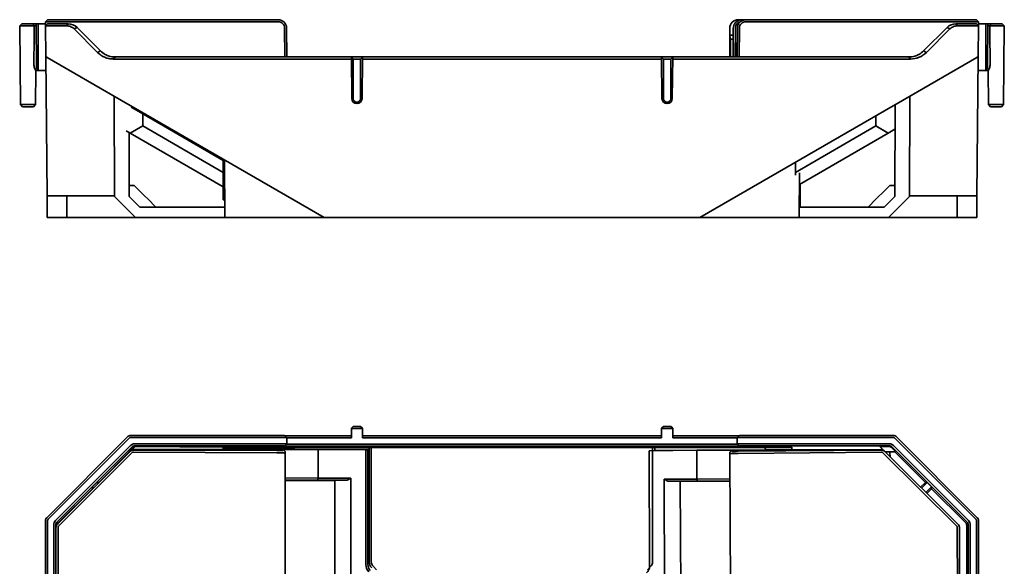
# Model space of a CAD drawing. Units: millimetres. Extents: x 170 to 709, y 185 to 513.
# Drawn here: x 170 to 408, y 381 to 513 of the extents above; entities that cross this region are included whole.
import ezdxf

# ---------------------------------------------------------------- set-up
doc = ezdxf.new("R2010")
doc.units = ezdxf.units.MM
doc.header["$LTSCALE"] = 3
doc.layers.add('Visible Edges(DIN)', color=7, linetype='Continuous', lineweight=35)

msp = doc.modelspace()

# ---------------------------------------------------------------- linework, layer by layer
at = {"layer": 'Visible Edges(DIN)'}
for p, q in [((170.8, 512.43), (170.31, 511.93)), ((173.79, 511.93), (170.31, 511.93)), ((170.47, 492.94), (170.31, 511.93)), ((170.8, 512.43), (173.55, 512.43)), ((174.3, 512.43), (173.55, 512.43)), ((173.79, 511.93), (174.31, 511.93)), ((174.8, 512.43), (174.3, 512.43)), ((174.3, 512.43), (174.39, 502.43)), ((174.8, 512.43), (176.55, 512.43)), ((174.8, 502.42), (174.8, 512.43)), ((177.04, 513.43), (176.55, 512.93)), ((176.55, 512.93), (176.56, 511.94)), ((177.05, 512.43), (176.56, 511.94)), ((176.56, 511.94), (176.62, 504.51)), ((176.84, 512.94), (196.41, 512.94)), ((176.85, 511.94), (181.69, 511.94)), ((177.04, 513.43), (177.19, 513.43)), ((177.05, 512.43), (177.2, 512.43)), ((196.76, 513.43), (177.19, 513.43)), ((182.04, 512.43), (177.2, 512.43)), ((182.04, 512.43), (181.69, 511.94)), ((196.76, 513.43), (197.12, 513.43)), ((232.81, 513.43), (197.12, 513.43)), ((197.12, 512.94), (232.81, 512.94)), ((343.95, 513.43), (344.8, 513.43)), ((344.8, 513.43), (345.79, 513.43)), ((345.79, 513.43), (381.49, 513.43)), ((381.49, 512.94), (345.79, 512.94)), ((381.85, 513.43), (401.42, 513.43)), ((401.76, 512.94), (382.2, 512.94)), ((396.57, 512.43), (401.41, 512.43)), ((396.57, 512.43), (396.92, 511.94)), ((401.76, 511.94), (396.92, 511.94)), ((401.55, 512.43), (402.05, 511.94)), ((401.57, 513.43), (402.06, 512.93)), ((402.05, 511.94), (401.98, 504.51)), ((402.06, 512.93), (402.05, 511.94)), ((403.8, 512.43), (402.05, 512.43)), ((403.8, 512.43), (404.3, 512.43)), ((403.8, 502.42), (403.8, 512.43)), ((404.3, 512.43), (404.22, 502.43)), ((404.3, 512.43), (405.06, 512.43)), ((404.82, 511.93), (404.3, 511.93)), ((404.82, 511.93), (408.3, 511.93)), ((407.81, 512.43), (405.06, 512.43)), ((407.81, 512.43), (408.3, 511.93)), ((408.13, 492.94), (408.3, 511.93)), ((184.16, 511.56), (183.46, 511.2)), ((183.46, 511.2), (189.12, 505.55)), ((189.82, 505.9), (184.16, 511.56)), ((234.32, 511.45), (234.38, 504.43)), ((234.87, 504.43), (234.81, 511.45)), ((341.95, 504.43), (341.95, 511.43)), ((341.99, 509.73), (342.76, 509.73)), ((341.99, 509.73), (341.99, 504.43)), ((341.99, 509.73), (342.15, 508.4)), ((342.76, 509.73), (342.76, 504.43)), ((342.81, 504.43), (342.8, 511.43)), ((343.3, 511.44), (343.31, 504.43)), ((343.73, 504.43), (343.79, 511.45)), ((344.29, 511.45), (344.23, 504.43)), ((388.79, 505.9), (394.45, 511.56)), ((395.15, 511.2), (389.49, 505.55)), ((394.45, 511.56), (395.15, 511.2)), ((342.15, 508.7), (342.15, 504.43)), ((342.76, 508.7), (342.15, 508.7)), ((189.82, 505.9), (189.12, 505.55)), ((388.79, 505.9), (389.49, 505.55)), ((174.4, 501.59), (174.39, 502.43)), ((174.8, 502.42), (174.8, 501.18)), ((176.92, 504.34), (176.62, 504.51)), ((176.62, 504.51), (176.91, 470.93)), ((176.92, 504.34), (196.48, 493.04)), ((193.35, 504.43), (193, 503.94)), ((193, 503.94), (196.44, 503.94)), ((196.79, 504.43), (193.35, 504.43)), ((196.79, 504.43), (197.14, 504.43)), ((250.47, 504.43), (197.14, 504.43)), ((197.14, 503.94), (250.47, 503.94)), ((253.14, 504.43), (250.47, 504.43)), ((250.47, 504.43), (250.47, 504.37)), ((250.47, 504.37), (250.55, 494.42)), ((250.47, 504.37), (250.9, 503.93)), ((250.9, 494.43), (250.9, 503.93)), ((250.9, 503.93), (252.71, 503.93)), ((252.71, 503.93), (253.14, 504.37)), ((252.71, 503.93), (252.71, 494.43)), ((253.05, 494.42), (253.14, 504.37)), ((253.14, 504.43), (325.47, 504.43)), ((253.14, 504.37), (253.14, 504.43)), ((325.47, 503.94), (253.14, 503.94)), ((325.47, 504.43), (328.14, 504.43)), ((325.47, 504.37), (325.47, 504.43)), ((325.55, 494.42), (325.47, 504.37)), ((325.9, 503.93), (325.47, 504.37)), ((327.71, 503.93), (325.9, 503.93)), ((325.9, 503.93), (325.9, 494.43)), ((328.14, 504.37), (327.71, 503.93)), ((327.71, 494.43), (327.71, 503.93)), ((328.14, 504.37), (328.05, 494.42)), ((328.14, 504.43), (381.46, 504.43)), ((328.14, 504.43), (328.14, 504.37)), ((381.46, 503.94), (328.14, 503.94)), ((381.82, 504.43), (385.25, 504.43)), ((401.69, 504.34), (382.13, 493.04)), ((385.61, 503.94), (382.17, 503.94)), ((385.25, 504.43), (385.61, 503.94)), ((401.69, 504.34), (401.98, 504.51)), ((401.98, 504.51), (401.69, 470.93)), ((403.8, 502.42), (403.8, 501.18)), ((404.21, 501.59), (404.22, 502.43)), ((174.13, 492.94), (174.2, 501.18)), ((174.2, 501.18), (174.8, 501.18)), ((174.4, 501.59), (174.8, 501.18)), ((174.8, 501.18), (176.65, 501.18)), ((403.8, 501.18), (401.95, 501.18)), ((404.21, 501.59), (403.8, 501.18)), ((404.4, 501.18), (403.8, 501.18)), ((404.47, 492.94), (404.4, 501.18)), ((170.47, 492.94), (174.13, 492.94)), ((170.98, 492.43), (170.47, 492.94)), ((173.63, 492.43), (174.13, 492.94)), ((193.17, 494.95), (193.26, 470.73)), ((197.19, 492.64), (196.48, 493.04)), ((381.42, 492.64), (382.13, 493.04)), ((381.89, 492.91), (381.81, 470.73)), ((385.44, 494.95), (385.35, 470.73)), ((408.13, 492.94), (404.47, 492.94)), ((404.98, 492.43), (404.47, 492.94)), ((407.63, 492.43), (408.13, 492.94)), ((173.63, 492.43), (170.98, 492.43)), ((197.19, 492.64), (243.87, 465.68)), ((200.04, 490.68), (197.25, 492.29)), ((219.47, 479.46), (200.04, 490.68)), ((200.04, 490.68), (200.04, 487.79)), ((381.42, 492.64), (334.74, 465.68)), ((404.98, 492.43), (407.63, 492.43)), ((377.24, 490.22), (377.24, 487.79)), ((197.04, 486.06), (196.07, 486.62)), ((196.74, 486.23), (196.79, 470.73)), ((200.04, 487.79), (197.04, 486.06)), ((219.47, 473.11), (197.04, 486.06)), ((200.04, 487.79), (219.47, 476.57)), ((377.24, 487.79), (357.82, 476.57)), ((358.77, 473.67), (380.23, 486.06)), ((377.24, 487.79), (380.23, 486.06)), ((380.23, 486.06), (381.87, 487.01)), ((219.47, 476.57), (219.47, 479.46)), ((219.78, 479.59), (219.9, 465.68)), ((357.82, 476.57), (357.82, 479.01)), ((219.47, 473.74), (219.47, 476.57)), ((357.82, 475.91), (357.82, 476.57)), ((358.8, 476.49), (358.7, 465.68)), ((219.47, 469.93), (219.47, 473.74)), ((358.85, 473.72), (358.85, 472.39)), ((358.86, 469.05), (358.86, 473.72)), ((358.94, 473.76), (358.94, 469.05)), ((358.95, 472.39), (358.95, 473.77)), ((197.88, 473.43), (196.78, 473.43)), ((197.88, 473.43), (197.97, 473.43)), ((358.85, 472.39), (358.76, 472.39)), ((358.84, 469.39), (358.85, 472.39)), ((358.95, 472.39), (358.96, 469.39)), ((380.72, 473.43), (380.64, 473.43)), ((380.72, 473.43), (381.82, 473.43)), ((176.91, 470.93), (193.05, 470.93)), ((176.91, 470.93), (176.96, 465.68)), ((193.05, 470.93), (193.26, 470.73)), ((198.3, 465.68), (193.26, 470.73)), ((199.34, 468.18), (196.79, 470.73)), ((219.47, 469.93), (219.87, 469.93)), ((358.84, 469.39), (358.74, 469.39)), ((358.84, 468.18), (358.84, 469.39)), ((358.94, 469.05), (358.86, 469.06)), ((358.94, 469.05), (358.86, 469.05)), ((358.96, 469.39), (358.96, 468.18)), ((379.27, 468.18), (381.81, 470.73)), ((380.3, 465.68), (385.35, 470.73)), ((385.55, 470.93), (385.35, 470.73)), ((401.69, 470.93), (385.55, 470.93)), ((401.69, 470.93), (401.64, 465.68)), ((219.88, 468.18), (199.34, 468.18)), ((358.72, 468.18), (379.27, 468.18)), ((176.96, 465.68), (181.71, 465.68)), ((181.71, 465.68), (198.3, 465.68)), ((219.9, 465.68), (198.3, 465.68)), ((243.87, 465.68), (219.9, 465.68)), ((243.87, 465.68), (334.74, 465.68)), ((334.74, 465.68), (358.7, 465.68)), ((358.7, 465.68), (380.3, 465.68)), ((396.89, 465.68), (380.3, 465.68)), ((401.64, 465.68), (396.89, 465.68)), ((250.9, 415.19), (250.47, 414.76)), ((250.47, 414.76), (250.47, 414.69)), ((250.47, 414.69), (253.14, 414.69)), ((250.47, 414.69), (250.47, 412.45)), ((252.71, 415.19), (250.9, 415.19)), ((253.14, 414.76), (252.71, 415.19)), ((253.14, 414.69), (253.14, 414.76)), ((253.14, 414.69), (253.14, 412.45)), ((325.47, 414.76), (325.9, 415.19)), ((325.47, 414.69), (325.47, 414.76)), ((328.14, 414.69), (325.47, 414.69)), ((325.47, 414.69), (325.47, 412.45)), ((325.9, 415.19), (327.71, 415.19)), ((327.71, 415.19), (328.14, 414.76)), ((328.14, 414.76), (328.14, 414.69)), ((328.14, 414.69), (328.14, 412.45)), ((196.4, 412.73), (176.84, 393.16)), ((177.19, 392.81), (196.75, 412.38)), ((232.81, 413.02), (197.11, 413.02)), ((197.11, 412.53), (232.81, 412.53)), ((234.81, 412.51), (234.32, 413.01)), ((250.47, 412.94), (234.38, 412.94)), ((234.81, 412.51), (234.87, 412.45)), ((234.87, 412.45), (250.47, 412.45)), ((234.87, 412.45), (234.87, 410.95)), ((234.87, 412.45), (234.87, 412.45)), ((253.14, 412.94), (325.47, 412.94)), ((325.47, 412.45), (253.14, 412.45)), ((328.14, 412.94), (344.22, 412.94)), ((343.73, 412.45), (328.14, 412.45)), ((343.79, 412.51), (343.73, 412.45)), ((343.73, 412.45), (343.73, 410.95)), ((343.73, 412.45), (343.73, 412.45)), ((343.79, 412.51), (344.29, 413.01)), ((345.79, 413.02), (381.49, 413.02)), ((381.49, 412.53), (345.79, 412.53)), ((401.42, 392.81), (381.85, 412.38)), ((382.2, 412.73), (401.76, 393.16)), ((197.08, 410.59), (178.98, 392.49)), ((179.34, 392.13), (197.44, 410.23)), ((197.51, 410.05), (196.71, 409.25)), ((197.09, 409.21), (197.25, 409.37)), ((198.22, 410.34), (197.25, 409.37)), ((197.8, 409.5), (232.47, 409.35)), ((219.47, 409.66), (197.96, 409.66)), ((232.81, 411.03), (198.15, 411.03)), ((198.15, 410.52), (232.81, 410.52)), ((219.78, 410.23), (198.22, 410.34)), ((219.47, 410.23), (219.47, 409.66)), ((219.47, 409.74), (232.49, 409.68)), ((219.88, 410.13), (219.78, 410.23)), ((228.17, 410.13), (219.88, 410.13)), ((219.88, 409.73), (219.88, 410.13)), ((228.18, 410.15), (233.08, 410.15)), ((233.97, 409.36), (233.97, 409.64)), ((242.47, 409.64), (233.97, 409.64)), ((233.97, 409.64), (234.47, 409.14)), ((234.31, 410.51), (234.37, 410.44)), ((234.37, 410.44), (234.86, 410.94)), ((344.23, 410.44), (234.37, 410.44)), ((234.87, 410.95), (234.81, 411.01)), ((234.86, 410.94), (234.87, 410.95)), ((234.86, 410.94), (343.74, 410.94)), ((254.8, 409.61), (236.82, 409.69)), ((238.41, 410.11), (254.8, 410.11)), ((242.47, 409.64), (242.47, 402.69)), ((253.97, 409.59), (242.47, 409.64)), ((253.97, 381.84), (253.97, 409.59)), ((253.97, 409.59), (254.47, 409.59)), ((254.47, 409.59), (254.8, 409.6)), ((254.47, 409.59), (254.47, 409.59)), ((254.47, 409.59), (254.47, 381.84)), ((255.3, 410.14), (254.8, 410.13)), ((254.8, 410.13), (254.8, 382.48)), ((323.3, 410.14), (255.3, 410.14)), ((255.3, 382.48), (255.3, 410.14)), ((322.45, 409.33), (333.95, 409.43)), ((323.3, 382.48), (323.3, 410.14)), ((323.3, 410.14), (323.8, 410.13)), ((323.8, 410.13), (323.8, 409.35)), ((340.2, 410.11), (323.8, 410.11)), ((323.8, 409.37), (339.6, 409.51)), ((333.95, 409.43), (342.45, 409.47)), ((333.95, 409.43), (333.98, 402.48)), ((342.45, 409.47), (341.95, 408.97)), ((342.45, 409.19), (342.45, 409.47)), ((343.73, 410.95), (343.79, 411.01)), ((343.74, 410.94), (343.73, 410.95)), ((344.23, 410.44), (343.74, 410.94)), ((356.95, 409.63), (343.93, 409.51)), ((378.61, 409.49), (343.95, 409.19)), ((344.3, 410.51), (344.23, 410.44)), ((350.43, 410.15), (345.53, 410.15)), ((345.79, 411.03), (380.46, 411.03)), ((380.46, 410.52), (345.79, 410.52)), ((350.44, 410.13), (356.95, 410.13)), ((356.95, 410.23), (356.95, 409.55)), ((356.95, 409.55), (378.45, 409.65)), ((378.18, 410.33), (379.17, 409.36)), ((378.19, 410.33), (380.38, 410.34)), ((379.33, 409.2), (379.17, 409.36)), ((381.09, 410.05), (381.89, 409.25)), ((399.26, 392.13), (381.17, 410.23)), ((381.53, 410.59), (399.62, 392.49)), ((179.36, 391.48), (197.09, 409.21)), ((197.45, 408.86), (179.71, 391.13)), ((189.4, 401.69), (196.78, 409.08)), ((196.71, 409.25), (196.78, 409.08)), ((196.78, 409.08), (196.96, 409.08)), ((232.47, 408.85), (197.8, 409)), ((234.47, 409.14), (234.47, 408.86)), ((234.47, 408.86), (234.47, 213.57)), ((322.57, 381.58), (322.45, 409.33)), ((341.95, 408.97), (341.95, 408.68)), ((342.8, 213.4), (341.95, 408.68)), ((343.95, 408.69), (378.62, 408.99)), ((378.97, 408.85), (396.78, 391.19)), ((397.14, 391.55), (379.33, 409.2)), ((381.82, 409.08), (380.64, 409.08)), ((380.72, 407.92), (380.74, 407.8)), ((381.89, 409.25), (381.82, 409.08)), ((389.21, 401.69), (381.82, 409.08)), ((234.47, 402.75), (242.47, 402.69)), ((242.33, 402.19), (234.47, 402.25)), ((242.47, 402.69), (242.33, 402.19)), ((242.47, 402.69), (242.47, 402.69)), ((242.47, 402.69), (250.36, 402.69)), ((250.36, 402.69), (249.49, 402.19)), ((250.36, 402.69), (250.36, 219.73)), ((333.98, 402.48), (326.08, 402.45)), ((326.88, 219.49), (326.08, 402.45)), ((326.08, 402.45), (326.96, 401.95)), ((341.98, 402.58), (333.98, 402.48)), ((333.98, 402.48), (333.98, 402.48)), ((333.98, 402.48), (334.12, 401.98)), ((179.69, 391.98), (187.87, 400.17)), ((187.87, 400.63), (188.93, 401.69)), ((187.87, 400.17), (187.87, 400.63)), ((188.19, 400.31), (187.87, 400.63)), ((187.87, 400.17), (187.96, 400.08)), ((189.4, 401.69), (188.93, 401.69)), ((188.93, 401.69), (189.25, 401.37)), ((189.48, 401.61), (189.4, 401.69)), ((234.47, 402.16), (246.47, 402.16)), ((249.49, 402.19), (242.33, 402.19)), ((246.47, 402.16), (249.49, 402.19)), ((246.47, 402.16), (246.47, 220.26)), ((326.96, 401.95), (334.12, 401.98)), ((329.98, 401.94), (326.96, 401.95)), ((341.98, 401.99), (329.98, 401.94)), ((330.78, 220.04), (329.98, 401.94)), ((334.12, 401.98), (341.98, 402.07)), ((388.06, 400.54), (389.21, 401.69)), ((389.67, 401.69), (388.61, 400.63)), ((389.21, 401.69), (389.67, 401.69)), ((390.73, 400.17), (389.59, 399.03)), ((390.73, 400.63), (389.67, 401.69)), ((389.67, 399.57), (390.73, 400.63)), ((390.73, 400.17), (390.73, 400.63)), ((398.92, 391.98), (390.73, 400.17)), ((176.55, 392.46), (176.55, 230.99)), ((177.04, 230.99), (177.04, 392.46)), ((178.54, 391.42), (178.54, 232.01)), ((179.05, 232.01), (179.05, 391.42)), ((179.07, 231.82), (179.07, 390.77)), ((179.57, 390.77), (179.57, 231.65)), ((397.63, 231.72), (396.93, 390.84)), ((397.43, 390.84), (398.13, 231.72)), ((399.21, 355.43), (399.21, 391.28)), ((399.56, 232.01), (399.56, 391.42)), ((400.07, 391.42), (400.07, 232.01)), ((401.57, 230.99), (401.57, 392.46)), ((402.06, 392.46), (402.06, 230.99)), ((254.81, 382.35), (254.47, 382.01)), ((256.57, 380.59), (255.74, 381.42)), ((322.04, 380.59), (322.86, 381.42))]:
    msp.add_line(p, q, dxfattribs=at)
for centre, radius, start, end in [((182.04, 509.43), 3, 45, 90), ((232.81, 511.43), 2, 0.5, 90), ((251.8, 494.43), 1.25, 180.5, 359.5), ((326.8, 494.43), 1.25, 180.5, 359.5), ((197.11, 412.02), 0.509, 89.9999, 135.0001), ((216.21, 413.76), 12.5, 341.0173, 343.0886), ((362.4, 413.76), 12.5, 196.9114, 199.5965), ((378.62, 408.49), 0.5, 45.2497, 90.4996), ((398.9, 409.87), 18.29, 182.4571, 186.0952), ((177.55, 392.46), 0.509, 134.9999, 180.0001), ((180.07, 390.77), 1, 135, 180), ((180.39, 391.28), 1, 134.9999, 164.0093), ((180.07, 390.77), 0.5, 135, 180), ((396.43, 390.84), 0.5, 0.25, 45.25), ((396.43, 390.84), 1, 0.25, 45.25), ((398.21, 391.28), 1, 359.9999, 45.0001), ((256.47, 381.84), 2.5, 180, 225), ((256.47, 381.84), 2, 180, 225), ((256.8, 382.48), 2, 180, 225), ((256.8, 382.48), 1.5, 180, 225), ((320.07, 381.57), 2.5, 315.25, 0.25), ((321.8, 382.48), 1.5, 315, 0)]:
    msp.add_arc(centre, radius, start, end, dxfattribs=at)
for centre, major_axis, ratio, start_param, end_param in [((343.95, 511.43), (1.19, 1.61), 0.999955, 0.638544, 2.209367), ((396.57, 509.43), (-0.84, 2.88), 0.999998, 5.998528, 6.783925), ((251.8, 494.43), (0, -0.907), 0.999962, 4.712389, 7.853982), ((326.8, 494.43), (0, 0.907), 0.999962, 1.570796, 4.712389), ((232.81, 412.51), (-2, 0), 0.006564, 3.150319, 4.712389), ((345.79, 412.51), (-2, 0), 0.006564, 4.712395, 6.274458), ((197.96, 408.66), (0.927, 0.389), 0.993822, 1.171557, 1.961347), ((198.22, 409.34), (-0.832, 0.562), 0.994539, 5.303959, 6.089326), ((232.81, 411.01), (-2, 0), 0.006526, 3.150319, 4.712389), ((378.46, 408.65), (-0.929, 0.385), 0.993822, 4.321839, 5.111628), ((380.38, 409.34), (-0.832, -0.562), 0.994539, 3.335452, 4.120819), ((343.95, 408.7), (-2, -0.02), 0.005668, 6.283158, 7.85398), ((388.6, 400.64), (1.41, 1.41), 0.008727, 4.486084, 4.712389), ((389.68, 399.56), (-1.41, -1.41), 0.008727, 4.712389, 4.935335)]:
    msp.add_ellipse(centre, major_axis=major_axis, ratio=ratio, start_param=start_param, end_param=end_param, dxfattribs=at)
for points, degree in [([(173.79, 511.93), (173.67, 512.21), (173.55, 512.43)], 2), ([(404.82, 511.93), (404.94, 512.21), (405.06, 512.43)], 2), ([(197.97, 473.43), (199.72, 471.68), (201.47, 469.93), (203.22, 468.18)], 3), ([(380.64, 473.43), (378.88, 471.68), (377.13, 469.93), (375.38, 468.18)], 3), ([(380.64, 409.08), (380.24, 409.08), (379.85, 409.07), (379.46, 409.07)], 3)]:
    msp.add_open_spline(points, degree=degree, dxfattribs=at)
for points, knots in [([(173.79, 511.93), (173.78, 510.78), (173.78, 509.62), (173.77, 508.47), (173.77, 506.45), (173.76, 504.44), (173.75, 502.42)], [0.000500204, 0.000500204, 0.000500204, 0.000500204, 0.003965399, 0.003965399, 0.003965399, 0.010011567, 0.010011567, 0.010011567, 0.010011567]), ([(176.55, 512.93), (176.55, 512.94), (176.57, 512.94), (176.67, 512.94), (176.75, 512.94), (176.84, 512.94)], [-0.07881533, -0.07881533, -0.07881533, -0.07881533, -0.03940743, -0.03940743, 0, 0, 0, 0]), ([(176.56, 511.94), (176.56, 511.94), (176.58, 511.94), (176.68, 511.94), (176.76, 511.94), (176.85, 511.94)], [-0.07878742, -0.07878742, -0.07878742, -0.07878742, -0.03939371, -0.03939371, 0, 0, 0, 0]), ([(181.69, 511.94), (182.01, 511.94), (182.34, 511.88), (182.94, 511.63), (183.22, 511.45), (183.46, 511.2)], [-0.2626905, -0.2626905, -0.2626905, -0.2626905, -0.1266288, -0.1266288, 0, 0, 0, 0]), ([(196.41, 512.94), (196.5, 512.94), (196.61, 512.94), (196.85, 512.94), (196.98, 512.94), (197.12, 512.94)], [-0.07878808, -0.07878808, -0.07878808, -0.07878808, -0.03939404, -0.03939404, 0, 0, 0, 0]), ([(232.81, 512.94), (233.01, 512.94), (233.2, 512.9), (233.57, 512.75), (233.73, 512.64), (234.01, 512.37), (234.12, 512.21), (234.27, 511.84), (234.31, 511.65), (234.32, 511.45)], [-0.2354616, -0.2354616, -0.2354616, -0.2354616, -0.1762383, -0.1762383, -0.1177304, -0.1177304, -0.0592217, -0.0592217, 0, 0, 0, 0]), ([(342.8, 511.43), (342.8, 511.64), (342.84, 511.84), (342.89, 512.03), (342.9, 512.06), (342.91, 512.08), (342.92, 512.11), (342.93, 512.13), (342.93, 512.14), (342.94, 512.16), (342.95, 512.17), (342.95, 512.18), (342.96, 512.2), (343.01, 512.32), (343.07, 512.44), (343.15, 512.55), (343.22, 512.66), (343.3, 512.76), (343.39, 512.85), (343.75, 513.21), (344.27, 513.43), (344.8, 513.43)], [0, 0, 0, 0, 0.1875, 0.1875, 0.1875, 0.21875, 0.21875, 0.21875, 0.234375, 0.234375, 0.234375, 0.25, 0.25, 0.25, 0.375, 0.375, 0.375, 0.5, 0.5, 0.5, 1, 1, 1, 1]), ([(344.42, 512.89), (344.35, 512.87), (344.29, 512.85), (344.05, 512.75), (343.88, 512.64), (343.61, 512.36), (343.5, 512.2), (343.34, 511.83), (343.3, 511.64), (343.3, 511.44)], [-0.1971123, -0.1971123, -0.1971123, -0.1971123, -0.1763668, -0.1763668, -0.1180405, -0.1180405, -0.0597138, -0.0597138, 0, 0, 0, 0]), ([(343.79, 511.45), (343.8, 511.6), (343.81, 511.73), (343.84, 511.84), (343.84, 511.86), (343.84, 511.88), (343.85, 511.9), (343.86, 511.96), (343.88, 512.02), (343.9, 512.07), (343.92, 512.12), (343.93, 512.16), (343.95, 512.2), (343.96, 512.22), (343.97, 512.26), (343.98, 512.29), (344.03, 512.38), (344.08, 512.47), (344.14, 512.55), (344.14, 512.56), (344.14, 512.56), (344.15, 512.57), (344.18, 512.62), (344.22, 512.67), (344.26, 512.72), (344.3, 512.76), (344.33, 512.8), (344.37, 512.84), (344.38, 512.84), (344.38, 512.85), (344.39, 512.85), (344.48, 512.95), (344.58, 513.03), (344.69, 513.1), (344.8, 513.17), (344.91, 513.23), (345.03, 513.28), (345.04, 513.29), (345.05, 513.29), (345.05, 513.29), (345.17, 513.34), (345.29, 513.37), (345.41, 513.4), (345.54, 513.42), (345.67, 513.43), (345.79, 513.43)], [0, 0, 0, 0, 0.105758, 0.105758, 0.105758, 0.125, 0.125, 0.125, 0.1875, 0.1875, 0.1875, 0.246094, 0.246094, 0.246094, 0.274049, 0.274049, 0.274049, 0.36899, 0.36899, 0.36899, 0.375, 0.375, 0.375, 0.4375, 0.4375, 0.4375, 0.492188, 0.492188, 0.492188, 0.5, 0.5, 0.5, 0.620058, 0.620058, 0.620058, 0.743234, 0.743234, 0.743234, 0.75, 0.75, 0.75, 0.869783, 0.869783, 0.869783, 1, 1, 1, 1]), ([(345.79, 512.94), (345.6, 512.94), (345.4, 512.9), (345.04, 512.75), (344.87, 512.64), (344.6, 512.37), (344.49, 512.21), (344.33, 511.84), (344.29, 511.65), (344.29, 511.45)], [-0.2354614, -0.2354614, -0.2354614, -0.2354614, -0.1762398, -0.1762398, -0.117732, -0.117732, -0.0592234, -0.0592234, 0, 0, 0, 0]), ([(381.49, 513.43), (381.56, 513.43), (381.62, 513.43), (381.75, 513.43), (381.8, 513.43), (381.85, 513.43)], [0, 0, 0, 0, 0.0200157, 0.0200157, 0.04003476, 0.04003476, 0.04003476, 0.04003476]), ([(382.2, 512.94), (382.1, 512.94), (381.99, 512.94), (381.75, 512.94), (381.62, 512.94), (381.49, 512.94)], [-0.07878808, -0.07878808, -0.07878808, -0.07878808, -0.03939404, -0.03939404, 0, 0, 0, 0]), ([(396.92, 511.94), (396.6, 511.94), (396.27, 511.88), (395.67, 511.63), (395.39, 511.45), (395.15, 511.2)], [-0.2626905, -0.2626905, -0.2626905, -0.2626905, -0.1266295, -0.1266295, 0, 0, 0, 0]), ([(401.41, 512.43), (401.45, 512.43), (401.49, 512.43), (401.54, 512.43), (401.55, 512.43), (401.55, 512.43)], [0, 0, 0, 0, 0.01984474, 0.01984474, 0.03969281, 0.03969281, 0.03969281, 0.03969281]), ([(401.42, 513.43), (401.46, 513.43), (401.5, 513.43), (401.55, 513.43), (401.57, 513.43), (401.57, 513.43)], [0, 0, 0, 0, 0.02002594, 0.02002594, 0.04005528, 0.04005528, 0.04005528, 0.04005528]), ([(402.06, 512.93), (402.06, 512.94), (402.03, 512.94), (401.93, 512.94), (401.86, 512.94), (401.76, 512.94)], [-0.07881533, -0.07881533, -0.07881533, -0.07881533, -0.03940743, -0.03940743, 0, 0, 0, 0]), ([(402.05, 511.94), (402.05, 511.94), (402.02, 511.94), (401.92, 511.94), (401.85, 511.94), (401.76, 511.94)], [-0.07878742, -0.07878742, -0.07878742, -0.07878742, -0.03939371, -0.03939371, 0, 0, 0, 0]), ([(404.82, 511.93), (404.82, 510.78), (404.83, 509.62), (404.83, 508.47), (404.84, 506.45), (404.85, 504.44), (404.86, 502.42)], [0.000500204, 0.000500204, 0.000500204, 0.000500204, 0.003965399, 0.003965399, 0.003965399, 0.010011567, 0.010011567, 0.010011567, 0.010011567]), ([(189.12, 505.55), (189.37, 505.29), (189.65, 505.06), (190.25, 504.66), (190.57, 504.49), (191.23, 504.22), (191.58, 504.11), (192.28, 503.97), (192.64, 503.94), (193, 503.94)], [0, 0, 0, 0, 0.25, 0.25, 0.5, 0.5, 0.75, 0.75, 1, 1, 1, 1]), ([(193.35, 504.43), (193.11, 504.43), (192.86, 504.45), (192.38, 504.52), (192.14, 504.58), (191.74, 504.7), (191.59, 504.75), (191.29, 504.88), (191.14, 504.95), (190.58, 505.25), (190.18, 505.53), (189.82, 505.9)], [0, 0, 0, 0, 0.1090522, 0.1090522, 0.2167428, 0.2167428, 0.2871879, 0.2871879, 0.3561617, 0.3561617, 0.5515172, 0.5515172, 0.5515172, 0.5515172]), ([(385.25, 504.43), (385.5, 504.43), (385.74, 504.45), (386.23, 504.52), (386.47, 504.58), (386.86, 504.7), (387.02, 504.75), (387.32, 504.88), (387.47, 504.95), (388.03, 505.25), (388.43, 505.53), (388.79, 505.9)], [0, 0, 0, 0, 0.1090522, 0.1090522, 0.2167428, 0.2167428, 0.2871879, 0.2871879, 0.3561617, 0.3561617, 0.5515172, 0.5515172, 0.5515172, 0.5515172]), ([(389.49, 505.55), (388.95, 505.01), (388.34, 504.62), (387.03, 504.08), (386.31, 503.94), (385.61, 503.94)], [-0.5787778, -0.5787778, -0.5787778, -0.5787778, -0.2997804, -0.2997804, 0, 0, 0, 0]), ([(173.75, 502.42), (173.75, 502.26), (173.78, 502.09), (173.87, 501.79), (173.94, 501.66), (174.05, 501.44), (174.1, 501.35), (174.18, 501.22), (174.2, 501.18), (174.2, 501.18)], [-0.7827241, -0.7827241, -0.7827241, -0.7827241, -0.7342041, -0.7342041, -0.6853063, -0.6853063, -0.6368011, -0.6368011, -0.588296, -0.588296, -0.588296, -0.588296]), ([(196.44, 503.94), (196.53, 503.94), (196.64, 503.94), (196.88, 503.94), (197.01, 503.94), (197.14, 503.94)], [-0.07878742, -0.07878742, -0.07878742, -0.07878742, -0.03939371, -0.03939371, 0, 0, 0, 0]), ([(381.46, 504.43), (381.53, 504.43), (381.59, 504.43), (381.72, 504.43), (381.77, 504.43), (381.82, 504.43)], [0, 0, 0, 0, 0.01984474, 0.01984474, 0.03969281, 0.03969281, 0.03969281, 0.03969281]), ([(382.17, 503.94), (382.08, 503.94), (381.97, 503.94), (381.72, 503.94), (381.59, 503.94), (381.46, 503.94)], [-0.07878742, -0.07878742, -0.07878742, -0.07878742, -0.03939371, -0.03939371, 0, 0, 0, 0]), ([(404.86, 502.42), (404.86, 502.26), (404.83, 502.09), (404.73, 501.79), (404.67, 501.66), (404.56, 501.44), (404.5, 501.35), (404.42, 501.22), (404.4, 501.18), (404.4, 501.18)], [-0.3892342, -0.3892342, -0.3892342, -0.3892342, -0.3407142, -0.3407142, -0.2918163, -0.2918163, -0.2433112, -0.2433112, -0.194806, -0.194806, -0.194806, -0.194806]), ([(197.11, 413.02), (196.98, 413.02), (196.85, 412.99), (196.61, 412.89), (196.5, 412.82), (196.4, 412.73)], [-0.0787874, -0.0787874, -0.0787874, -0.0787874, -0.0393937, -0.0393937, 0, 0, 0, 0]), ([(234.32, 413.01), (234.31, 413.01), (234.27, 413.01), (234.12, 413.01), (234.01, 413.01), (233.73, 413.02), (233.57, 413.02), (233.2, 413.02), (233.01, 413.02), (232.81, 413.02)], [-0.2354607, -0.2354607, -0.2354607, -0.2354607, -0.1762392, -0.1762392, -0.1177308, -0.1177308, -0.0592231, -0.0592231, 0, 0, 0, 0]), ([(344.29, 413.01), (344.29, 413.01), (344.33, 413.01), (344.49, 413.01), (344.6, 413.01), (344.87, 413.02), (345.04, 413.02), (345.4, 413.02), (345.6, 413.02), (345.79, 413.02)], [-0.235461, -0.235461, -0.235461, -0.235461, -0.1762377, -0.1762377, -0.1177292, -0.1177292, -0.0592215, -0.0592215, 0, 0, 0, 0]), ([(381.49, 413.02), (381.63, 413.02), (381.76, 412.99), (382, 412.89), (382.11, 412.82), (382.2, 412.73)], [-0.0787874, -0.0787874, -0.0787874, -0.0787874, -0.0393937, -0.0393937, 0, 0, 0, 0]), ([(381.85, 412.38), (381.81, 412.43), (381.75, 412.46), (381.63, 412.51), (381.56, 412.53), (381.49, 412.53)], [0, 0, 0, 0, 0.02001573, 0.02001573, 0.04003476, 0.04003476, 0.04003476, 0.04003476]), ([(198.15, 411.03), (197.95, 411.03), (197.75, 410.99), (197.39, 410.84), (197.22, 410.73), (197.08, 410.59)], [0, 0, 0, 0, 0.0593772, 0.0593772, 0.1187543, 0.1187543, 0.1187543, 0.1187543]), ([(197.09, 409.21), (197.18, 409.31), (197.3, 409.38), (197.54, 409.48), (197.67, 409.51), (197.8, 409.5)], [-0.07923572, -0.07923572, -0.07923572, -0.07923572, -0.03961777, -0.03961777, 0, 0, 0, 0]), ([(197.44, 410.23), (197.53, 410.32), (197.64, 410.39), (197.89, 410.49), (198.02, 410.52), (198.15, 410.52)], [0, 0, 0, 0, 0.0393946, 0.0393946, 0.0787892, 0.0787892, 0.0787892, 0.0787892]), ([(232.47, 409.35), (232.67, 409.35), (232.86, 409.35), (233.23, 409.35), (233.39, 409.35), (233.67, 409.35), (233.78, 409.35), (233.93, 409.36), (233.97, 409.36), (233.97, 409.36)], [-0.2360797, -0.2360797, -0.2360797, -0.2360797, -0.1763668, -0.1763668, -0.1180405, -0.1180405, -0.0597138, -0.0597138, 0, 0, 0, 0]), ([(232.81, 410.52), (233.01, 410.52), (233.2, 410.52), (233.56, 410.52), (233.73, 410.52), (234, 410.51), (234.11, 410.51), (234.26, 410.51), (234.31, 410.51), (234.31, 410.51)], [-0.2340955, -0.2340955, -0.2340955, -0.2340955, -0.1752158, -0.1752158, -0.1170473, -0.1170473, -0.0588781, -0.0588781, 0, 0, 0, 0]), ([(343.79, 411.01), (343.8, 411.02), (343.81, 411.02), (343.84, 411.02), (343.84, 411.02), (343.84, 411.02), (343.85, 411.02), (343.86, 411.02), (343.88, 411.02), (343.9, 411.02), (343.92, 411.02), (343.93, 411.02), (343.95, 411.02), (343.96, 411.02), (343.97, 411.02), (343.98, 411.02), (344.03, 411.02), (344.08, 411.02), (344.14, 411.02), (344.14, 411.02), (344.14, 411.02), (344.15, 411.02), (344.18, 411.02), (344.22, 411.02), (344.26, 411.02), (344.3, 411.02), (344.33, 411.02), (344.37, 411.02), (344.38, 411.02), (344.38, 411.02), (344.39, 411.02), (344.48, 411.02), (344.58, 411.02), (344.69, 411.03), (344.8, 411.03), (344.91, 411.03), (345.03, 411.03), (345.04, 411.03), (345.05, 411.03), (345.05, 411.03), (345.17, 411.03), (345.29, 411.03), (345.41, 411.03), (345.54, 411.03), (345.67, 411.03), (345.79, 411.03)], [0, 0, 0, 0, 0.105758, 0.105758, 0.105758, 0.125, 0.125, 0.125, 0.1875, 0.1875, 0.1875, 0.246094, 0.246094, 0.246094, 0.274049, 0.274049, 0.274049, 0.36899, 0.36899, 0.36899, 0.375, 0.375, 0.375, 0.4375, 0.4375, 0.4375, 0.492188, 0.492188, 0.492188, 0.5, 0.5, 0.5, 0.620058, 0.620058, 0.620058, 0.743234, 0.743234, 0.743234, 0.75, 0.75, 0.75, 0.869783, 0.869783, 0.869783, 1, 1, 1, 1]), ([(345.79, 410.52), (345.6, 410.52), (345.4, 410.52), (345.04, 410.52), (344.88, 410.52), (344.6, 410.51), (344.49, 410.51), (344.34, 410.51), (344.3, 410.51), (344.3, 410.51)], [-0.2340952, -0.2340952, -0.2340952, -0.2340952, -0.1752173, -0.1752173, -0.1170489, -0.1170489, -0.0588798, -0.0588798, 0, 0, 0, 0]), ([(379.33, 409.2), (379.23, 409.29), (379.12, 409.37), (378.88, 409.47), (378.74, 409.49), (378.61, 409.49)], [-0.07923572, -0.07923572, -0.07923572, -0.07923572, -0.03961777, -0.03961777, 0, 0, 0, 0]), ([(380.46, 411.03), (380.66, 411.03), (380.85, 410.99), (381.22, 410.84), (381.39, 410.73), (381.53, 410.59)], [0, 0, 0, 0, 0.0593772, 0.0593772, 0.1187543, 0.1187543, 0.1187543, 0.1187543]), ([(381.17, 410.23), (381.07, 410.32), (380.96, 410.39), (380.72, 410.49), (380.59, 410.52), (380.46, 410.52)], [0, 0, 0, 0, 0.0393946, 0.0393946, 0.0787892, 0.0787892, 0.0787892, 0.0787892]), ([(197.8, 409), (197.73, 409.01), (197.67, 408.99), (197.55, 408.94), (197.49, 408.91), (197.45, 408.86)], [0, 0, 0, 0, 0.01978722, 0.01978722, 0.03957807, 0.03957807, 0.03957807, 0.03957807]), ([(234.47, 408.86), (234.47, 408.86), (234.43, 408.86), (234.38, 408.86), (234.37, 408.86), (234.36, 408.86), (234.35, 408.85), (234.34, 408.85), (234.34, 408.85), (234.33, 408.85), (234.33, 408.85), (234.32, 408.85), (234.31, 408.85), (234.26, 408.85), (234.2, 408.85), (234.13, 408.85), (234.05, 408.85), (233.97, 408.85), (233.88, 408.85), (233.52, 408.85), (233, 408.85), (232.47, 408.85)], [0, 0, 0, 0, 0.1875, 0.1875, 0.1875, 0.21875, 0.21875, 0.21875, 0.234375, 0.234375, 0.234375, 0.25, 0.25, 0.25, 0.375, 0.375, 0.375, 0.5, 0.5, 0.5, 1, 1, 1, 1]), ([(343.95, 409.19), (343.75, 409.19), (343.55, 409.19), (343.19, 409.18), (343.03, 409.18), (342.75, 409.18), (342.64, 409.18), (342.49, 409.18), (342.45, 409.19), (342.45, 409.19)], [-0.2360798, -0.2360798, -0.2360798, -0.2360798, -0.1763661, -0.1763661, -0.1180397, -0.1180397, -0.0597129, -0.0597129, 0, 0, 0, 0]), ([(176.84, 393.16), (176.75, 393.07), (176.67, 392.96), (176.57, 392.72), (176.55, 392.59), (176.55, 392.46)], [-0.0787874, -0.0787874, -0.0787874, -0.0787874, -0.0393937, -0.0393937, 0, 0, 0, 0]), ([(401.57, 392.46), (401.57, 392.52), (401.55, 392.59), (401.5, 392.71), (401.46, 392.77), (401.42, 392.81)], [0, 0, 0, 0, 0.02001573, 0.02001573, 0.04003476, 0.04003476, 0.04003476, 0.04003476]), ([(401.76, 393.16), (401.86, 393.07), (401.93, 392.96), (402.03, 392.72), (402.06, 392.59), (402.06, 392.46)], [-0.0787874, -0.0787874, -0.0787874, -0.0787874, -0.0393937, -0.0393937, 0, 0, 0, 0]), ([(178.98, 392.49), (178.84, 392.35), (178.73, 392.18), (178.58, 391.81), (178.54, 391.62), (178.54, 391.42)], [0, 0, 0, 0, 0.0593772, 0.0593772, 0.1187543, 0.1187543, 0.1187543, 0.1187543]), ([(179.05, 391.42), (179.05, 391.55), (179.07, 391.68), (179.17, 391.92), (179.25, 392.03), (179.34, 392.13)], [0, 0, 0, 0, 0.0393946, 0.0393946, 0.0787892, 0.0787892, 0.0787892, 0.0787892]), ([(399.56, 391.42), (399.56, 391.55), (399.53, 391.68), (399.43, 391.92), (399.36, 392.03), (399.26, 392.13)], [0, 0, 0, 0, 0.0393946, 0.0393946, 0.0787892, 0.0787892, 0.0787892, 0.0787892]), ([(399.62, 392.49), (399.76, 392.35), (399.88, 392.18), (400.03, 391.81), (400.07, 391.62), (400.07, 391.42)], [0, 0, 0, 0, 0.0593772, 0.0593772, 0.1187543, 0.1187543, 0.1187543, 0.1187543])]:
    msp.add_open_spline(points, degree=3, knots=knots, dxfattribs=at)
for points, weights in [([(181.71, 465.68), (181.68, 468.69), (181.67, 470.93)], [1.0355084186, 1.15918464214, 1.2727788262]), ([(396.89, 465.68), (396.92, 468.69), (396.94, 470.93)], [1.03550841864, 1.15918464215, 1.2727788262]), ([(228.18, 410.15), (228.17, 410.14), (228.17, 410.13)], [0.999964405152, 0.999971089135, 0.999978779229]), ([(236.82, 409.69), (234.41, 409.68), (232.49, 409.68)], [1.04013085324, 1.14944200504, 1.25400992915]), ([(238.41, 410.11), (235.39, 410.13), (233.08, 410.15)], [1.0385628717, 1.17357813097, 1.30219983974]), ([(339.6, 409.51), (342, 409.51), (343.93, 409.51)], [1.04013085325, 1.14944200505, 1.25400992915]), ([(340.2, 410.11), (343.22, 410.13), (345.53, 410.15)], [1.03856287169, 1.17357813097, 1.30219983974]), ([(350.43, 410.15), (350.43, 410.14), (350.44, 410.13)], [0.99996440515, 0.999971089133, 0.999978779227])]:
    msp.add_rational_spline(points, weights, degree=2, dxfattribs=at)

doc.saveas('drawing.dxf')
